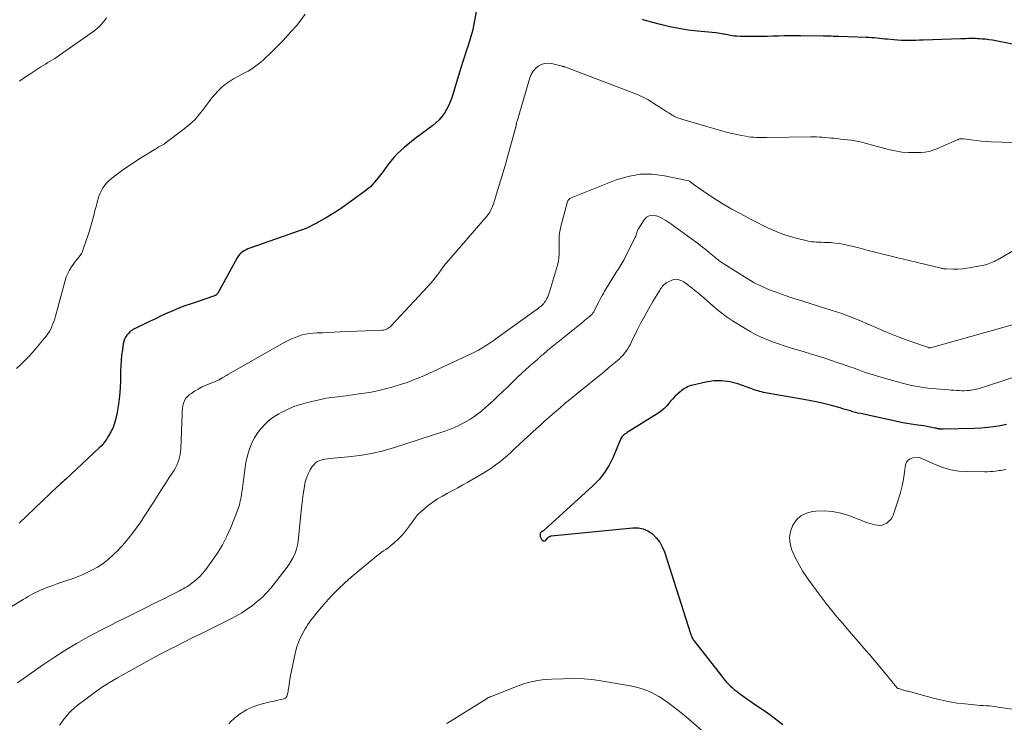
# Model space of a CAD drawing. Units: feet. Extents: x 2010000 to 2015029, y 555000 to 560000.
# Drawn here: x 2010668 to 2010864, y 557043 to 557183 of the extents above; entities that cross this region are included whole.
import ezdxf

# ---------------------------------------------------------------- set-up
doc = ezdxf.new("R2010")
doc.units = ezdxf.units.FT
doc.header["$LTSCALE"] = 100
doc.header["$MEASUREMENT"] = 0
doc.layers.add('CONTOUR INDEX', color=32, linetype='Continuous', lineweight=25)
doc.layers.add('CONTOUR INTERMEDIATE', color=40, linetype='Continuous', lineweight=15)

msp = doc.modelspace()

# ---------------------------------------------------------------- linework, layer by layer
at = {"layer": 'CONTOUR INDEX', "flags": 128}
for points, elevation in [([(2010759.51, 557189.59), (2010758.03, 557181.82), (2010757.93, 557181.36), (2010757.83, 557180.91), (2010757.71, 557180.46), (2010757.58, 557180.01), (2010757.44, 557179.56), (2010757.3, 557179.11), (2010757.15, 557178.67), (2010757.01, 557178.22), (2010756.62, 557177.07), (2010756.28, 557176.04), (2010755.95, 557175.01), (2010755.63, 557173.99), (2010755.31, 557172.95), (2010753.76, 557167.83), (2010753.47, 557167.03), (2010753.14, 557166.24), (2010752.74, 557165.49), (2010752.3, 557164.76), (2010751.79, 557164.07), (2010751.23, 557163.43), (2010750.62, 557162.84), (2010749.96, 557162.29), (2010746.5, 557159.7), (2010745.75, 557159.12), (2010745, 557158.52), (2010744.27, 557157.91), (2010743.55, 557157.28), (2010742.87, 557156.63), (2010742.21, 557155.94), (2010741.6, 557155.22), (2010741.01, 557154.47), (2010739.88, 557152.9)], 840), ([(2010872.67, 557177), (2010862.07, 557179.14), (2010861.39, 557179.27), (2010860.71, 557179.37), (2010860.02, 557179.46), (2010859.33, 557179.52), (2010858.91, 557179.55), (2010858.43, 557179.58), (2010857.95, 557179.6), (2010857.47, 557179.61), (2010857, 557179.61), (2010856.52, 557179.6), (2010856.04, 557179.58), (2010855.56, 557179.57), (2010855.08, 557179.55), (2010847.62, 557179.3), (2010846.89, 557179.27), (2010846.16, 557179.25), (2010845.43, 557179.23), (2010844.71, 557179.21), (2010843.98, 557179.21), (2010843.25, 557179.22), (2010842.53, 557179.27), (2010841.8, 557179.33), (2010840.51, 557179.46), (2010839.98, 557179.51), (2010839.45, 557179.57), (2010838.92, 557179.63), (2010838.4, 557179.68), (2010837.87, 557179.73), (2010837.34, 557179.77), (2010836.81, 557179.81), (2010836.28, 557179.83), (2010830.84, 557180.01), (2010830.45, 557180.03), (2010830.06, 557180.04), (2010829.66, 557180.05), (2010829.27, 557180.06), (2010828.87, 557180.07), (2010828.48, 557180.08), (2010828.08, 557180.09), (2010827.69, 557180.09), (2010823.28, 557180.13), (2010822.17, 557180.14), (2010821.05, 557180.13), (2010819.93, 557180.12), (2010818.82, 557180.1), (2010818.63, 557180.09), (2010817.61, 557180.07), (2010816.59, 557180.05), (2010815.56, 557180.03), (2010814.54, 557180.01), (2010813.8, 557180.01), (2010813.15, 557180), (2010812.5, 557180.01), (2010811.84, 557180.02), (2010811.19, 557180.04), (2010810.53, 557180.06), (2010810.21, 557180.08), (2010809.89, 557180.11), (2010809.58, 557180.16), (2010809.26, 557180.22), (2010808.95, 557180.28), (2010808.64, 557180.35), (2010808.32, 557180.41), (2010808.01, 557180.47), (2010807.88, 557180.5), (2010807.49, 557180.57), (2010807.11, 557180.64), (2010806.73, 557180.69), (2010806.34, 557180.73), (2010802.69, 557181.08), (2010800.84, 557181.3), (2010798.99, 557181.59), (2010797.16, 557181.96), (2010795.34, 557182.4), (2010792.82, 557183.06), (2010792.28, 557183.23), (2010791.75, 557183.42)], 840), ([(2010739.88, 557152.9), (2010739.52, 557152.42), (2010739.15, 557151.94), (2010738.78, 557151.47), (2010738.4, 557151), (2010738, 557150.55), (2010737.58, 557150.12), (2010737.13, 557149.73), (2010736.66, 557149.36), (2010733.74, 557147.21), (2010732.57, 557146.38), (2010731.39, 557145.58), (2010730.17, 557144.81), (2010728.94, 557144.07), (2010727.3, 557143.13), (2010726.88, 557142.89), (2010726.45, 557142.65), (2010726.02, 557142.43), (2010725.59, 557142.21), (2010725.14, 557142), (2010724.7, 557141.81), (2010724.25, 557141.63), (2010723.79, 557141.46), (2010713.56, 557137.89), (2010713.18, 557137.74), (2010712.8, 557137.57), (2010712.44, 557137.37), (2010712.1, 557137.15), (2010711.78, 557136.89), (2010711.48, 557136.61), (2010711.24, 557136.3), (2010711.01, 557135.95), (2010707.17, 557128.95), (2010707.09, 557128.83), (2010707, 557128.71), (2010706.89, 557128.62), (2010706.77, 557128.53), (2010706.7, 557128.49), (2010706.61, 557128.43), (2010706.51, 557128.38), (2010706.41, 557128.34), (2010706.31, 557128.3), (2010703.07, 557127.23), (2010701.86, 557126.81), (2010700.65, 557126.37), (2010699.45, 557125.91), (2010698.26, 557125.42), (2010697.09, 557124.91), (2010695.91, 557124.39), (2010694.75, 557123.84), (2010693.6, 557123.28), (2010690.47, 557121.73), (2010690.07, 557121.49), (2010689.7, 557121.22), (2010689.37, 557120.9), (2010689.06, 557120.54), (2010688.81, 557120.15), (2010688.6, 557119.74), (2010688.46, 557119.3), (2010688.36, 557118.85), (2010688.18, 557117.65), (2010688.04, 557116.58), (2010687.93, 557115.51), (2010687.86, 557114.44), (2010687.83, 557113.37), (2010687.81, 557111.62), (2010687.74, 557110.02), (2010687.62, 557108.42), (2010687.4, 557106.84), (2010687.13, 557105.26), (2010686.87, 557104), (2010686.63, 557103.07), (2010686.32, 557102.18), (2010685.91, 557101.33), (2010685.44, 557100.5), (2010685.06, 557099.91), (2010684.71, 557099.41), (2010684.34, 557098.93), (2010683.94, 557098.48), (2010683.51, 557098.05), (2010676.83, 557091.84), (2010676.62, 557091.65), (2010676.41, 557091.45), (2010676.21, 557091.26), (2010676, 557091.07), (2010675.68, 557090.77), (2010675.63, 557090.72), (2010675.58, 557090.68), (2010675.54, 557090.63), (2010675.49, 557090.59), (2010675.44, 557090.54), (2010675.4, 557090.5), (2010675.35, 557090.45), (2010675.3, 557090.41), (2010667.64, 557083.17)], 840), ([(2010864.18, 557102.79), (2010862.92, 557102.54), (2010861.66, 557102.34), (2010860.39, 557102.17), (2010859.12, 557102.07), (2010857.84, 557102.01), (2010851.59, 557101.84), (2010851.43, 557101.84), (2010851.28, 557101.85), (2010851.12, 557101.86), (2010850.96, 557101.87), (2010850.89, 557101.88), (2010850.77, 557101.89), (2010850.65, 557101.91), (2010850.53, 557101.94), (2010850.42, 557101.97), (2010850.3, 557102), (2010850.18, 557102.03), (2010850.07, 557102.06), (2010849.95, 557102.08), (2010848.97, 557102.28), (2010848.36, 557102.4), (2010847.75, 557102.51), (2010847.13, 557102.6), (2010846.52, 557102.67), (2010846.06, 557102.73), (2010845.21, 557102.84), (2010844.37, 557102.96), (2010843.53, 557103.12), (2010842.7, 557103.29), (2010835.15, 557104.94), (2010834.63, 557105.06), (2010834.12, 557105.19), (2010833.61, 557105.33), (2010833.11, 557105.48), (2010832.6, 557105.63), (2010832.09, 557105.78), (2010831.59, 557105.93), (2010831.08, 557106.07), (2010829.37, 557106.53), (2010828.01, 557106.88), (2010826.64, 557107.2), (2010825.26, 557107.49), (2010823.87, 557107.75), (2010816.16, 557109.1), (2010815.79, 557109.17), (2010815.42, 557109.25), (2010815.06, 557109.34), (2010814.7, 557109.45), (2010814.34, 557109.56), (2010813.98, 557109.68), (2010813.62, 557109.8), (2010813.27, 557109.93), (2010810.74, 557110.85), (2010809.15, 557111.27), (2010807.55, 557111.5), (2010805.93, 557111.46), (2010804.31, 557111.22), (2010801.72, 557110.6), (2010801.38, 557110.51), (2010801.05, 557110.39), (2010800.72, 557110.25), (2010800.41, 557110.1), (2010800.1, 557109.92), (2010799.8, 557109.73), (2010799.52, 557109.52), (2010799.25, 557109.29), (2010798.73, 557108.85), (2010798.24, 557108.39), (2010797.77, 557107.92), (2010797.33, 557107.42), (2010796.91, 557106.91), (2010796.48, 557106.4), (2010796.01, 557105.93), (2010795.51, 557105.51), (2010794.96, 557105.13), (2010788.87, 557101.3), (2010788.66, 557101.16), (2010788.45, 557101.02), (2010788.24, 557100.87), (2010788.04, 557100.71), (2010787.97, 557100.66), (2010787.81, 557100.51), (2010787.67, 557100.36), (2010787.55, 557100.19), (2010787.45, 557100), (2010787.35, 557099.81), (2010787.26, 557099.62), (2010787.18, 557099.42), (2010787.1, 557099.22), (2010785.88, 557096.29), (2010785.1, 557094.7), (2010784.18, 557093.19), (2010783.08, 557091.83), (2010781.84, 557090.54), (2010772.22, 557081.79), (2010772.15, 557081.74), (2010772.08, 557081.68), (2010772.01, 557081.64), (2010771.93, 557081.59), (2010771.86, 557081.55), (2010771.78, 557081.5), (2010771.71, 557081.45), (2010771.64, 557081.4), (2010771.58, 557081.35), (2010771.5, 557081.26), (2010771.43, 557081.17), (2010771.38, 557081.06), (2010771.36, 557080.94), (2010771.35, 557080.92), (2010771.35, 557080.78), (2010771.35, 557080.65), (2010771.37, 557080.51), (2010771.41, 557080.38), (2010771.42, 557080.35), (2010771.47, 557080.21), (2010771.54, 557080.08), (2010771.62, 557079.96), (2010771.72, 557079.85), (2010771.84, 557079.73), (2010772, 557079.64), (2010772.16, 557079.61), (2010772.32, 557079.65), (2010772.47, 557079.75), (2010772.89, 557080.21), (2010772.96, 557080.29), (2010773.03, 557080.35), (2010773.11, 557080.41), (2010773.2, 557080.47), (2010773.29, 557080.51), (2010773.38, 557080.55), (2010773.47, 557080.57), (2010773.57, 557080.59), (2010789.79, 557082.23), (2010790.86, 557082.21), (2010791.88, 557082.02), (2010792.82, 557081.59), (2010793.71, 557081), (2010794.48, 557080.21), (2010795.15, 557079.36), (2010795.67, 557078.42), (2010796.09, 557077.4), (2010801.27, 557061.17), (2010801.35, 557060.95), (2010801.43, 557060.73), (2010801.52, 557060.51), (2010801.62, 557060.29), (2010801.73, 557060.08), (2010801.85, 557059.88), (2010801.99, 557059.68), (2010802.13, 557059.49), (2010807.43, 557052.72), (2010807.76, 557052.31), (2010808.1, 557051.91), (2010808.45, 557051.51), (2010808.8, 557051.12), (2010809.17, 557050.75), (2010809.56, 557050.39), (2010809.96, 557050.05), (2010810.38, 557049.73), (2010811.01, 557049.26), (2010811.76, 557048.72), (2010812.51, 557048.18), (2010813.27, 557047.65), (2010814.03, 557047.13), (2010816.16, 557045.7), (2010817.07, 557045.06), (2010817.96, 557044.41), (2010818.84, 557043.73), (2010819.7, 557043.04)], 820)]:
    msp.add_lwpolyline(points, dxfattribs=dict(at, elevation=elevation))
at = {"layer": 'CONTOUR INTERMEDIATE', "flags": 128}
for points, elevation in [([(2010724.6, 557184.45), (2010723.73, 557183.28), (2010722.82, 557182.15), (2010721.86, 557181.05), (2010721.08, 557180.19), (2010720.23, 557179.27), (2010719.36, 557178.36), (2010718.48, 557177.48), (2010717.58, 557176.61), (2010716.66, 557175.75), (2010716.2, 557175.33), (2010715.73, 557174.93), (2010715.25, 557174.54), (2010714.76, 557174.16), (2010714.25, 557173.8), (2010713.73, 557173.46), (2010713.2, 557173.14), (2010712.66, 557172.84), (2010710.31, 557171.57), (2010709.49, 557171.08), (2010708.71, 557170.54), (2010707.98, 557169.93), (2010707.29, 557169.26), (2010706.65, 557168.55), (2010706.02, 557167.83), (2010705.43, 557167.07), (2010704.86, 557166.3), (2010704.35, 557165.58), (2010703.5, 557164.49), (2010702.58, 557163.45), (2010701.57, 557162.5), (2010700.49, 557161.62), (2010696.71, 557158.78), (2010696.48, 557158.61), (2010696.23, 557158.45), (2010695.98, 557158.31), (2010695.73, 557158.17), (2010695.47, 557158.03), (2010695.22, 557157.89), (2010694.96, 557157.74), (2010694.71, 557157.59), (2010691.49, 557155.6), (2010690.37, 557154.88), (2010689.27, 557154.15), (2010688.19, 557153.38), (2010687.12, 557152.59), (2010686.01, 557151.74), (2010685.54, 557151.33), (2010685.1, 557150.9), (2010684.7, 557150.43), (2010684.34, 557149.93), (2010684.02, 557149.39), (2010683.74, 557148.84), (2010683.52, 557148.26), (2010683.34, 557147.67), (2010683.24, 557147.29), (2010683.07, 557146.65), (2010682.9, 557146.01), (2010682.73, 557145.37), (2010682.57, 557144.73), (2010682.47, 557144.37), (2010682.35, 557143.91), (2010682.23, 557143.45), (2010682.11, 557142.99), (2010681.99, 557142.53), (2010681.86, 557142.07), (2010681.73, 557141.61), (2010681.59, 557141.16), (2010681.44, 557140.71), (2010680.39, 557137.67), (2010680.22, 557137.25), (2010680.02, 557136.84), (2010679.78, 557136.45), (2010679.5, 557136.09), (2010679.22, 557135.73), (2010678.93, 557135.37), (2010678.66, 557135), (2010678.39, 557134.62), (2010678.05, 557134.14), (2010677.65, 557133.51), (2010677.3, 557132.85), (2010677.02, 557132.16), (2010676.79, 557131.45), (2010674.87, 557124.37), (2010674.72, 557123.84), (2010674.55, 557123.31), (2010674.36, 557122.79), (2010674.17, 557122.27), (2010673.93, 557121.77), (2010673.67, 557121.29), (2010673.37, 557120.83), (2010673.04, 557120.39), (2010671.04, 557118), (2010670.3, 557117.14), (2010669.55, 557116.3), (2010668.77, 557115.49), (2010667.97, 557114.69), (2010667.12, 557113.94)], 844), ([(2010685.01, 557183.71), (2010684.69, 557183.29), (2010684.36, 557182.88), (2010684.02, 557182.48), (2010683.67, 557182.09), (2010683.3, 557181.72), (2010682.9, 557181.39), (2010682.48, 557181.07), (2010675.64, 557176.27), (2010675.19, 557175.96), (2010674.73, 557175.67), (2010674.27, 557175.38), (2010673.8, 557175.1), (2010673.33, 557174.82), (2010672.87, 557174.54), (2010672.41, 557174.25), (2010671.95, 557173.96), (2010670.78, 557173.2), (2010669.74, 557172.52), (2010668.71, 557171.83), (2010667.69, 557171.12)], 848), ([(2010865.36, 557158.89), (2010861.12, 557159.07), (2010860.12, 557159.13), (2010859.13, 557159.2), (2010858.13, 557159.31), (2010857.14, 557159.44), (2010855.64, 557159.65), (2010855.4, 557159.67), (2010855.17, 557159.66), (2010854.94, 557159.62), (2010854.71, 557159.56), (2010854.48, 557159.48), (2010854.25, 557159.39), (2010854.03, 557159.3), (2010853.81, 557159.21), (2010850.32, 557157.66), (2010849.55, 557157.37), (2010848.77, 557157.14), (2010847.97, 557157.01), (2010847.16, 557156.93), (2010846.07, 557156.9), (2010844.71, 557156.91), (2010843.35, 557157.01), (2010842.01, 557157.23), (2010840.68, 557157.53), (2010836.08, 557158.78), (2010835.39, 557158.96), (2010834.68, 557159.11), (2010833.98, 557159.24), (2010833.27, 557159.35), (2010832.55, 557159.44), (2010831.84, 557159.53), (2010831.12, 557159.61), (2010830.4, 557159.69), (2010829.85, 557159.75), (2010829.27, 557159.8), (2010828.69, 557159.86), (2010828.11, 557159.92), (2010827.53, 557159.97), (2010826.95, 557160.01), (2010826.37, 557160.04), (2010825.79, 557160.05), (2010825.21, 557160.05), (2010816.51, 557159.9), (2010815.98, 557159.9), (2010815.45, 557159.9), (2010814.92, 557159.91), (2010814.39, 557159.92), (2010813.86, 557159.95), (2010813.33, 557159.99), (2010812.8, 557160.06), (2010812.28, 557160.15), (2010811.44, 557160.3), (2010810.51, 557160.48), (2010809.57, 557160.69), (2010808.65, 557160.92), (2010807.73, 557161.18), (2010799.75, 557163.51), (2010799.48, 557163.59), (2010799.2, 557163.68), (2010798.93, 557163.77), (2010798.66, 557163.87), (2010798.39, 557163.98), (2010798.13, 557164.1), (2010797.88, 557164.24), (2010797.63, 557164.38), (2010797.35, 557164.56), (2010796.96, 557164.8), (2010796.57, 557165.04), (2010796.19, 557165.29), (2010795.81, 557165.54), (2010793.82, 557166.83), (2010793.37, 557167.11), (2010792.92, 557167.38), (2010792.45, 557167.63), (2010791.98, 557167.87), (2010791.5, 557168.1), (2010791.01, 557168.31), (2010790.52, 557168.51), (2010790.03, 557168.71), (2010776.24, 557173.95), (2010776.17, 557173.97), (2010776.11, 557173.99), (2010776.05, 557174.02), (2010775.99, 557174.05), (2010775.93, 557174.07), (2010775.86, 557174.1), (2010775.8, 557174.12), (2010775.73, 557174.13), (2010773.59, 557174.64), (2010772.88, 557174.71), (2010772.21, 557174.66), (2010771.56, 557174.44), (2010770.94, 557174.11), (2010770.4, 557173.63), (2010769.94, 557173.09), (2010769.59, 557172.48), (2010769.32, 557171.81), (2010766.75, 557163.15), (2010766.71, 557163.01), (2010766.68, 557162.87), (2010766.65, 557162.73), (2010766.62, 557162.59), (2010766.61, 557162.5), (2010766.59, 557162.41), (2010766.57, 557162.31), (2010766.55, 557162.22), (2010766.53, 557162.12), (2010766.51, 557162.03), (2010766.49, 557161.93), (2010766.46, 557161.84), (2010766.44, 557161.75), (2010765, 557156.52), (2010764.51, 557154.77), (2010764, 557153.02), (2010763.48, 557151.27), (2010762.95, 557149.53), (2010762.06, 557146.7), (2010761.95, 557146.38), (2010761.83, 557146.07), (2010761.69, 557145.76), (2010761.55, 557145.46), (2010761.38, 557145.17), (2010761.2, 557144.88), (2010761, 557144.61), (2010760.79, 557144.35), (2010752.7, 557134.97), (2010752.54, 557134.78), (2010752.38, 557134.58), (2010752.23, 557134.38), (2010752.08, 557134.18), (2010751.93, 557133.97), (2010751.78, 557133.77), (2010751.64, 557133.56), (2010751.49, 557133.36), (2010750.9, 557132.57), (2010750.45, 557131.98), (2010749.99, 557131.4), (2010749.51, 557130.83), (2010749.01, 557130.28), (2010741.72, 557122.41), (2010741.53, 557122.23), (2010741.33, 557122.07), (2010741.12, 557121.93), (2010740.89, 557121.8), (2010740.65, 557121.71), (2010740.41, 557121.63), (2010740.15, 557121.58), (2010739.9, 557121.56), (2010731.51, 557121.22), (2010730.37, 557121.17), (2010729.23, 557121.12), (2010728.09, 557121.06), (2010726.95, 557121), (2010726.17, 557120.96), (2010725.42, 557120.89), (2010724.69, 557120.78), (2010723.97, 557120.6), (2010723.25, 557120.39), (2010722.55, 557120.12), (2010721.86, 557119.83), (2010721.19, 557119.51), (2010720.53, 557119.16), (2010710.73, 557113.58), (2010710.27, 557113.32), (2010709.8, 557113.05), (2010709.34, 557112.78), (2010708.88, 557112.52), (2010708.07, 557112.05), (2010708.01, 557112.01), (2010707.95, 557111.98), (2010707.9, 557111.95), (2010707.84, 557111.91), (2010707.78, 557111.88), (2010707.72, 557111.85), (2010707.66, 557111.81), (2010707.6, 557111.78), (2010707.44, 557111.7), (2010707.29, 557111.63), (2010707.15, 557111.56), (2010707, 557111.5), (2010706.86, 557111.43), (2010704.67, 557110.52), (2010703.95, 557110.19), (2010703.25, 557109.83), (2010702.57, 557109.42), (2010701.92, 557108.97), (2010701.49, 557108.66), (2010701.11, 557108.31), (2010700.78, 557107.93), (2010700.54, 557107.49), (2010700.36, 557107), (2010700.25, 557106.49), (2010700.15, 557105.97), (2010700.1, 557105.45), (2010700.06, 557104.92), (2010699.82, 557097.92), (2010699.78, 557097.36), (2010699.7, 557096.81), (2010699.58, 557096.26), (2010699.43, 557095.72), (2010699.23, 557095.19), (2010699.01, 557094.68), (2010698.75, 557094.18), (2010698.47, 557093.7), (2010697.52, 557092.23), (2010696.74, 557091.02), (2010695.97, 557089.81), (2010695.19, 557088.6), (2010694.42, 557087.39), (2010692.41, 557084.25), (2010692, 557083.62), (2010691.58, 557083.01), (2010691.15, 557082.4), (2010690.7, 557081.8), (2010690.56, 557081.62), (2010690.18, 557081.12), (2010689.79, 557080.62), (2010689.4, 557080.13), (2010689.01, 557079.64), (2010688.61, 557079.15), (2010688.2, 557078.68), (2010687.77, 557078.22), (2010687.33, 557077.77), (2010686.34, 557076.8), (2010685.36, 557075.93), (2010684.34, 557075.12), (2010683.24, 557074.41), (2010682.1, 557073.77), (2010681.32, 557073.38), (2010680.35, 557072.92), (2010679.36, 557072.5), (2010678.36, 557072.12), (2010677.34, 557071.78), (2010677.31, 557071.78), (2010676.31, 557071.45), (2010675.31, 557071.12), (2010674.31, 557070.75), (2010673.33, 557070.38), (2010672.4, 557070.01), (2010671.89, 557069.79), (2010671.38, 557069.56), (2010670.87, 557069.32), (2010670.38, 557069.06), (2010669.89, 557068.79), (2010669.4, 557068.51), (2010668.91, 557068.23), (2010668.43, 557067.94), (2010659.26, 557062.45)], 836), ([(2010866.22, 557137.75), (2010862.38, 557135.59), (2010862.06, 557135.41), (2010861.73, 557135.25), (2010861.4, 557135.09), (2010861.07, 557134.94), (2010860.73, 557134.8), (2010860.39, 557134.68), (2010860.04, 557134.59), (2010859.69, 557134.5), (2010857.19, 557134.02), (2010856.31, 557133.87), (2010855.43, 557133.77), (2010854.54, 557133.72), (2010853.65, 557133.72), (2010852.18, 557133.75), (2010852.02, 557133.76), (2010851.86, 557133.77), (2010851.7, 557133.8), (2010851.54, 557133.82), (2010851.38, 557133.86), (2010851.22, 557133.89), (2010851.06, 557133.93), (2010850.91, 557133.96), (2010842.31, 557136.05), (2010840.43, 557136.51), (2010838.54, 557136.98), (2010836.66, 557137.45), (2010834.77, 557137.93), (2010832.79, 557138.44), (2010831.9, 557138.64), (2010830.99, 557138.8), (2010830.08, 557138.91), (2010829.16, 557138.98), (2010828.27, 557139.02), (2010827.8, 557139.04), (2010827.32, 557139.06), (2010826.84, 557139.07), (2010826.37, 557139.08), (2010825.89, 557139.11), (2010825.42, 557139.16), (2010824.96, 557139.24), (2010824.49, 557139.34), (2010822.04, 557139.97), (2010820.95, 557140.28), (2010819.87, 557140.63), (2010818.8, 557141.03), (2010817.75, 557141.47), (2010816.71, 557141.94), (2010815.68, 557142.42), (2010814.66, 557142.93), (2010813.64, 557143.45), (2010811.16, 557144.76), (2010809.53, 557145.65), (2010807.92, 557146.58), (2010806.35, 557147.57), (2010804.79, 557148.59), (2010802.04, 557150.48), (2010801.89, 557150.59), (2010801.73, 557150.7), (2010801.58, 557150.82), (2010801.43, 557150.94), (2010801.16, 557151.16), (2010801.05, 557151.24), (2010801.02, 557151.26), (2010801, 557151.26), (2010800.98, 557151.27), (2010796.1, 557152.3), (2010793.66, 557152.6), (2010791.25, 557152.6), (2010788.87, 557152.18), (2010786.52, 557151.48), (2010777.5, 557147.88), (2010777.38, 557147.82), (2010777.27, 557147.76), (2010777.17, 557147.68), (2010777.08, 557147.6), (2010777, 557147.5), (2010776.93, 557147.39), (2010776.87, 557147.28), (2010776.83, 557147.16), (2010775.47, 557142.22), (2010775.32, 557141.55), (2010775.21, 557140.87), (2010775.15, 557140.19), (2010775.14, 557139.5), (2010775.15, 557138.81), (2010775.16, 557138.12), (2010775.15, 557137.43), (2010775.13, 557136.74), (2010775.09, 557136.05), (2010775, 557135.37), (2010774.87, 557134.7), (2010774.7, 557134.04), (2010773.31, 557129.41), (2010773.18, 557129.01), (2010773.03, 557128.61), (2010772.86, 557128.22), (2010772.67, 557127.84), (2010772.54, 557127.58), (2010772.4, 557127.34), (2010772.24, 557127.11), (2010772.07, 557126.89), (2010771.88, 557126.68), (2010771.68, 557126.48), (2010771.47, 557126.29), (2010771.25, 557126.12), (2010771.02, 557125.94), (2010762.81, 557120.01), (2010762.21, 557119.58), (2010761.6, 557119.16), (2010760.98, 557118.74), (2010760.35, 557118.34), (2010759.72, 557117.95), (2010759.08, 557117.58), (2010758.42, 557117.23), (2010757.75, 557116.91), (2010748.2, 557112.5), (2010747.7, 557112.28), (2010747.21, 557112.06), (2010746.71, 557111.85), (2010746.21, 557111.65), (2010745.7, 557111.45), (2010745.2, 557111.27), (2010744.69, 557111.1), (2010744.17, 557110.93), (2010742.11, 557110.3), (2010740.56, 557109.87), (2010738.99, 557109.48), (2010737.41, 557109.18), (2010735.81, 557108.92), (2010732.74, 557108.5), (2010732.17, 557108.43), (2010731.6, 557108.36), (2010731.03, 557108.3), (2010730.46, 557108.25), (2010729.89, 557108.18), (2010729.33, 557108.11), (2010728.76, 557108.01), (2010728.2, 557107.89), (2010725.02, 557107.17), (2010723.66, 557106.79), (2010722.33, 557106.35), (2010721.04, 557105.79), (2010719.78, 557105.15), (2010719.32, 557104.9), (2010718.35, 557104.29), (2010717.43, 557103.61), (2010716.59, 557102.84), (2010715.81, 557102.01), (2010715.66, 557101.83), (2010715.04, 557101.01), (2010714.47, 557100.15), (2010714.01, 557099.23), (2010713.6, 557098.28), (2010713.28, 557097.29), (2010713, 557096.29), (2010712.79, 557095.28), (2010712.62, 557094.25), (2010712.23, 557091.24), (2010712.15, 557090.69), (2010712.08, 557090.15), (2010712, 557089.6), (2010711.93, 557089.05), (2010711.88, 557088.74), (2010711.82, 557088.35), (2010711.75, 557087.96), (2010711.66, 557087.56), (2010711.57, 557087.18), (2010711.47, 557086.79), (2010711.35, 557086.41), (2010711.22, 557086.03), (2010711.08, 557085.66), (2010709.76, 557082.29), (2010708.98, 557080.53), (2010708.11, 557078.81), (2010707.11, 557077.17), (2010706.01, 557075.58), (2010704.57, 557073.65), (2010704.1, 557073.08), (2010703.61, 557072.54), (2010703.08, 557072.03), (2010702.52, 557071.56), (2010702.01, 557071.16), (2010701.68, 557070.91), (2010701.34, 557070.68), (2010700.99, 557070.46), (2010700.63, 557070.25), (2010700.27, 557070.05), (2010699.9, 557069.85), (2010699.54, 557069.66), (2010699.17, 557069.48), (2010697.67, 557068.73), (2010696.56, 557068.17), (2010695.44, 557067.62), (2010694.33, 557067.06), (2010693.21, 557066.5), (2010692.53, 557066.16), (2010691.47, 557065.62), (2010690.4, 557065.1), (2010689.33, 557064.57), (2010688.25, 557064.05), (2010687.18, 557063.53), (2010686.12, 557062.99), (2010685.06, 557062.45), (2010684, 557061.89), (2010681.37, 557060.48), (2010679.03, 557059.17), (2010676.73, 557057.8), (2010674.47, 557056.35), (2010672.25, 557054.84), (2010667.3, 557051.35)], 832), ([(2010866.78, 557123.03), (2010849.07, 557118.07), (2010849.01, 557118.06), (2010848.96, 557118.05), (2010848.91, 557118.04), (2010848.86, 557118.04), (2010848.81, 557118.05), (2010848.75, 557118.05), (2010848.7, 557118.06), (2010848.65, 557118.08), (2010845.36, 557119.23), (2010843.67, 557119.84), (2010841.99, 557120.48), (2010840.32, 557121.16), (2010838.67, 557121.87), (2010836.32, 557122.91), (2010835.48, 557123.28), (2010834.64, 557123.63), (2010833.79, 557123.97), (2010832.94, 557124.3), (2010832.08, 557124.62), (2010831.22, 557124.92), (2010830.35, 557125.21), (2010829.48, 557125.49), (2010822.57, 557127.65), (2010821.83, 557127.89), (2010821.08, 557128.13), (2010820.34, 557128.38), (2010819.61, 557128.64), (2010818.88, 557128.9), (2010818.51, 557129.03), (2010818.13, 557129.17), (2010817.76, 557129.31), (2010817.39, 557129.45), (2010817.02, 557129.6), (2010816.66, 557129.75), (2010816.3, 557129.91), (2010815.93, 557130.07), (2010815.27, 557130.38), (2010814.59, 557130.71), (2010813.92, 557131.06), (2010813.25, 557131.43), (2010812.6, 557131.82), (2010807.9, 557134.76), (2010807.66, 557134.91), (2010807.42, 557135.08), (2010807.19, 557135.25), (2010806.96, 557135.43), (2010806.74, 557135.61), (2010806.51, 557135.79), (2010806.29, 557135.97), (2010806.06, 557136.16), (2010805.09, 557136.95), (2010804.38, 557137.53), (2010803.66, 557138.1), (2010802.93, 557138.66), (2010802.19, 557139.21), (2010799.32, 557141.32), (2010798.74, 557141.74), (2010798.16, 557142.16), (2010797.58, 557142.58), (2010797, 557142.99), (2010796.41, 557143.38), (2010795.79, 557143.73), (2010795.15, 557144.03), (2010794.49, 557144.3), (2010794.36, 557144.34), (2010793.68, 557144.42), (2010793.06, 557144.34), (2010792.53, 557144.02), (2010792.05, 557143.54), (2010790.97, 557141.84), (2010790.86, 557141.64), (2010790.75, 557141.42), (2010790.67, 557141.19), (2010790.61, 557140.96), (2010790.55, 557140.73), (2010790.48, 557140.5), (2010790.39, 557140.28), (2010790.29, 557140.06), (2010788.05, 557135.6), (2010787.87, 557135.27), (2010787.68, 557134.93), (2010787.49, 557134.61), (2010787.28, 557134.29), (2010787.07, 557133.97), (2010786.86, 557133.65), (2010786.65, 557133.32), (2010786.45, 557133), (2010784.44, 557129.72), (2010784.19, 557129.31), (2010783.94, 557128.89), (2010783.7, 557128.46), (2010783.47, 557128.03), (2010783.23, 557127.6), (2010783.01, 557127.17), (2010782.79, 557126.74), (2010782.57, 557126.3), (2010782.19, 557125.52), (2010782.11, 557125.38), (2010782.04, 557125.24), (2010781.96, 557125.11), (2010781.87, 557124.98), (2010781.78, 557124.85), (2010781.68, 557124.73), (2010781.57, 557124.62), (2010781.46, 557124.52), (2010781.1, 557124.22), (2010780.81, 557123.97), (2010780.51, 557123.72), (2010780.21, 557123.47), (2010779.9, 557123.23), (2010775.84, 557119.98), (2010774.85, 557119.18), (2010773.87, 557118.38), (2010772.89, 557117.56), (2010771.93, 557116.73), (2010771.58, 557116.44), (2010770.8, 557115.75), (2010770.01, 557115.07), (2010769.23, 557114.37), (2010768.46, 557113.68), (2010767.69, 557112.97), (2010766.92, 557112.26), (2010766.17, 557111.54), (2010765.43, 557110.81), (2010764.83, 557110.22), (2010763.89, 557109.3), (2010762.95, 557108.4), (2010761.99, 557107.51), (2010761.03, 557106.62), (2010760.5, 557106.15), (2010759.75, 557105.51), (2010758.97, 557104.9), (2010758.16, 557104.33), (2010757.33, 557103.8), (2010756.75, 557103.45), (2010756.18, 557103.12), (2010755.61, 557102.82), (2010755.02, 557102.53), (2010754.43, 557102.26), (2010753.82, 557102.01), (2010753.22, 557101.77), (2010752.6, 557101.55), (2010751.99, 557101.34), (2010742.35, 557098.18), (2010740.09, 557097.53), (2010737.81, 557096.98), (2010735.49, 557096.59), (2010733.16, 557096.31), (2010729.46, 557096), (2010728.96, 557095.94), (2010728.46, 557095.85), (2010727.98, 557095.73), (2010727.49, 557095.58), (2010727.05, 557095.38), (2010726.64, 557095.12), (2010726.3, 557094.78), (2010726, 557094.39), (2010725.6, 557093.75), (2010725.19, 557092.98), (2010724.84, 557092.18), (2010724.6, 557091.35), (2010724.42, 557090.5), (2010724.35, 557090.04), (2010724.2, 557088.94), (2010724.06, 557087.83), (2010723.93, 557086.72), (2010723.81, 557085.61), (2010723.19, 557079.56), (2010723.05, 557078.75), (2010722.86, 557077.95), (2010722.58, 557077.19), (2010722.24, 557076.43), (2010722.16, 557076.3), (2010721.8, 557075.64), (2010721.41, 557075), (2010720.99, 557074.37), (2010720.55, 557073.76), (2010720.09, 557073.16), (2010719.62, 557072.57), (2010719.15, 557071.98), (2010718.67, 557071.4), (2010717.71, 557070.23), (2010716.87, 557069.28), (2010715.99, 557068.37), (2010715.05, 557067.53), (2010714.07, 557066.73), (2010713.05, 557065.99), (2010711.99, 557065.29), (2010710.9, 557064.66), (2010709.78, 557064.07), (2010703.78, 557061.12), (2010702.8, 557060.63), (2010701.82, 557060.15), (2010700.84, 557059.66), (2010699.86, 557059.17), (2010698.88, 557058.68), (2010697.9, 557058.18), (2010696.93, 557057.67), (2010695.96, 557057.16), (2010695.47, 557056.9), (2010694.25, 557056.26), (2010693.04, 557055.6), (2010691.84, 557054.94), (2010690.64, 557054.27), (2010687.21, 557052.35), (2010685.59, 557051.39), (2010684, 557050.39), (2010682.47, 557049.31), (2010680.96, 557048.19), (2010679.18, 557046.81), (2010678.6, 557046.33), (2010678.05, 557045.82), (2010677.53, 557045.28), (2010677.03, 557044.72), (2010676.56, 557044.13), (2010676.11, 557043.52), (2010675.69, 557042.9)], 828), ([(2010865.26, 557112.05), (2010859.01, 557110.03), (2010858.49, 557109.88), (2010857.96, 557109.75), (2010857.43, 557109.65), (2010856.89, 557109.58), (2010856.83, 557109.57), (2010856.32, 557109.53), (2010855.8, 557109.51), (2010855.28, 557109.51), (2010854.77, 557109.52), (2010854.25, 557109.55), (2010853.73, 557109.59), (2010853.21, 557109.62), (2010852.7, 557109.66), (2010850.17, 557109.86), (2010849.34, 557109.94), (2010848.52, 557110.03), (2010847.71, 557110.14), (2010846.89, 557110.26), (2010846.08, 557110.4), (2010845.27, 557110.56), (2010844.47, 557110.75), (2010843.67, 557110.96), (2010839.16, 557112.22), (2010838.09, 557112.54), (2010837.02, 557112.87), (2010835.96, 557113.22), (2010834.9, 557113.6), (2010833.85, 557113.98), (2010832.79, 557114.35), (2010831.73, 557114.72), (2010830.67, 557115.07), (2010827.8, 557116.03), (2010826.5, 557116.45), (2010825.2, 557116.86), (2010823.89, 557117.26), (2010822.57, 557117.64), (2010822.31, 557117.71), (2010821.13, 557118.06), (2010819.95, 557118.42), (2010818.78, 557118.81), (2010817.62, 557119.22), (2010816.48, 557119.67), (2010815.35, 557120.16), (2010814.26, 557120.71), (2010813.18, 557121.3), (2010811.2, 557122.46), (2010809.76, 557123.36), (2010808.36, 557124.31), (2010807.02, 557125.34), (2010805.71, 557126.42), (2010803.88, 557128.03), (2010803.52, 557128.35), (2010803.15, 557128.66), (2010802.79, 557128.97), (2010802.42, 557129.28), (2010802.04, 557129.58), (2010801.67, 557129.88), (2010801.29, 557130.18), (2010800.91, 557130.48), (2010800.64, 557130.69), (2010800.29, 557130.94), (2010799.93, 557131.17), (2010799.55, 557131.36), (2010799.16, 557131.54), (2010798.76, 557131.64), (2010798.37, 557131.68), (2010797.97, 557131.62), (2010797.58, 557131.5), (2010796.71, 557131.09), (2010796.47, 557130.96), (2010796.24, 557130.81), (2010796.03, 557130.63), (2010795.84, 557130.44), (2010795.66, 557130.22), (2010795.49, 557130), (2010795.33, 557129.78), (2010795.18, 557129.54), (2010793.79, 557127.24), (2010792.97, 557125.84), (2010792.17, 557124.42), (2010791.41, 557122.99), (2010790.68, 557121.54), (2010789.49, 557119.11), (2010789.25, 557118.66), (2010789.01, 557118.22), (2010788.75, 557117.79), (2010788.47, 557117.37), (2010788.17, 557116.97), (2010787.85, 557116.58), (2010787.51, 557116.22), (2010787.14, 557115.88), (2010786, 557114.91), (2010785.05, 557114.1), (2010784.09, 557113.29), (2010783.12, 557112.5), (2010782.15, 557111.71), (2010778.64, 557108.89), (2010777.53, 557107.98), (2010776.42, 557107.06), (2010775.33, 557106.12), (2010774.24, 557105.18), (2010773.16, 557104.23), (2010772.62, 557103.76), (2010772.08, 557103.28), (2010771.54, 557102.8), (2010771.01, 557102.32), (2010770.47, 557101.84), (2010769.94, 557101.36), (2010769.41, 557100.87), (2010768.89, 557100.38), (2010766.39, 557098.04), (2010765.62, 557097.33), (2010764.84, 557096.63), (2010764.04, 557095.96), (2010763.23, 557095.3), (2010762.4, 557094.66), (2010761.55, 557094.05), (2010760.68, 557093.49), (2010759.78, 557092.94), (2010756.95, 557091.32), (2010755.95, 557090.75), (2010754.95, 557090.19), (2010753.94, 557089.64), (2010752.93, 557089.1), (2010751.93, 557088.54), (2010750.95, 557087.95), (2010750, 557087.31), (2010749.08, 557086.63), (2010748.44, 557086.13), (2010747.67, 557085.47), (2010746.95, 557084.77), (2010746.31, 557083.99), (2010745.72, 557083.17), (2010745.14, 557082.34), (2010744.53, 557081.53), (2010743.86, 557080.77), (2010743.16, 557080.04), (2010742.32, 557079.24), (2010741.92, 557078.88), (2010741.51, 557078.53), (2010741.07, 557078.22), (2010740.62, 557077.92), (2010740.16, 557077.62), (2010739.72, 557077.31), (2010739.29, 557076.99), (2010738.86, 557076.65), (2010733.76, 557072.36), (2010732.43, 557071.19), (2010731.14, 557069.98), (2010729.91, 557068.71), (2010728.71, 557067.4), (2010727.09, 557065.54), (2010726.74, 557065.13), (2010726.4, 557064.71), (2010726.07, 557064.29), (2010725.74, 557063.87), (2010725.43, 557063.43), (2010725.12, 557062.99), (2010724.84, 557062.53), (2010724.56, 557062.07), (2010724.1, 557061.26), (2010723.64, 557060.37), (2010723.25, 557059.45), (2010722.94, 557058.51), (2010722.68, 557057.54), (2010721.62, 557052.51), (2010721.52, 557052.03), (2010721.44, 557051.54), (2010721.36, 557051.06), (2010721.29, 557050.57), (2010721.21, 557049.9), (2010721.18, 557049.75), (2010721.16, 557049.6), (2010721.14, 557049.45), (2010721.11, 557049.3), (2010721.08, 557049.15), (2010721.04, 557049.01), (2010720.99, 557048.86), (2010720.94, 557048.72), (2010720.89, 557048.62), (2010720.79, 557048.45), (2010720.66, 557048.31), (2010720.5, 557048.21), (2010720.32, 557048.14), (2010719.16, 557047.9), (2010718.37, 557047.73), (2010717.59, 557047.55), (2010716.81, 557047.36), (2010716.04, 557047.15), (2010715.15, 557046.91), (2010714.56, 557046.73), (2010713.99, 557046.51), (2010713.44, 557046.25), (2010712.89, 557045.96), (2010712.54, 557045.75), (2010712.19, 557045.54), (2010711.84, 557045.32), (2010711.5, 557045.09), (2010711.16, 557044.86), (2010710.84, 557044.61), (2010710.52, 557044.35), (2010710.22, 557044.07), (2010709.93, 557043.78), (2010709.74, 557043.58), (2010709.41, 557043.16)], 824), ([(2010864.06, 557093.82), (2010863.73, 557093.76), (2010863.41, 557093.7), (2010863.08, 557093.65), (2010862.75, 557093.61), (2010862.43, 557093.56), (2010862.02, 557093.51), (2010861.5, 557093.45), (2010860.96, 557093.4), (2010860.43, 557093.38), (2010859.9, 557093.38), (2010856.39, 557093.4), (2010854.73, 557093.52), (2010853.11, 557093.78), (2010851.52, 557094.23), (2010849.97, 557094.83), (2010846.91, 557096.23), (2010846.85, 557096.24), (2010845.58, 557096.13), (2010845.04, 557095.96), (2010844.61, 557095.69), (2010844.32, 557095.27), (2010844.12, 557094.74), (2010843.92, 557093.27), (2010843.7, 557091.91), (2010843.43, 557090.56), (2010843.09, 557089.23), (2010842.69, 557087.91), (2010841.73, 557084.93), (2010841.51, 557084.43), (2010841.23, 557083.96), (2010840.87, 557083.57), (2010840.45, 557083.21), (2010840.35, 557083.14), (2010839.92, 557082.91), (2010839.47, 557082.75), (2010839, 557082.7), (2010838.51, 557082.71), (2010838.01, 557082.8), (2010837.51, 557082.92), (2010837.03, 557083.06), (2010836.54, 557083.22), (2010832.83, 557084.64), (2010831.22, 557085.13), (2010829.59, 557085.47), (2010827.93, 557085.58), (2010826.25, 557085.53), (2010825.58, 557085.47), (2010824.35, 557085.14), (2010823.25, 557084.62), (2010822.38, 557083.78), (2010821.64, 557082.75), (2010821.22, 557081.51), (2010821.02, 557080.27), (2010821.14, 557079.02), (2010821.48, 557077.77), (2010821.58, 557077.51), (2010822.21, 557076.14), (2010822.9, 557074.81), (2010823.67, 557073.52), (2010824.51, 557072.27), (2010826.29, 557069.81), (2010827.28, 557068.46), (2010828.3, 557067.13), (2010829.35, 557065.82), (2010830.42, 557064.52), (2010830.49, 557064.44), (2010831.54, 557063.2), (2010832.6, 557061.96), (2010833.67, 557060.73), (2010834.74, 557059.51), (2010835.81, 557058.28), (2010836.87, 557057.05), (2010837.92, 557055.8), (2010838.96, 557054.55), (2010842.34, 557050.44), (2010842.37, 557050.4), (2010842.41, 557050.36), (2010842.45, 557050.33), (2010842.49, 557050.3), (2010842.53, 557050.27), (2010842.58, 557050.25), (2010842.63, 557050.23), (2010842.67, 557050.21), (2010842.95, 557050.13), (2010843.13, 557050.08), (2010843.32, 557050.02), (2010843.5, 557049.97), (2010843.69, 557049.91), (2010843.74, 557049.9), (2010843.95, 557049.83), (2010844.16, 557049.77), (2010844.37, 557049.71), (2010844.59, 557049.66), (2010849.88, 557048.24), (2010851.37, 557047.88), (2010852.88, 557047.57), (2010854.39, 557047.33), (2010855.92, 557047.15), (2010857.8, 557046.97), (2010858.39, 557046.91), (2010858.98, 557046.86), (2010859.57, 557046.82), (2010860.17, 557046.78), (2010860.76, 557046.74), (2010861.35, 557046.69), (2010861.94, 557046.62), (2010862.53, 557046.54), (2010872.94, 557045.04)], 816), ([(2010752.79, 557043.25), (2010760.68, 557048.17), (2010760.77, 557048.23), (2010760.86, 557048.29), (2010760.96, 557048.34), (2010761.05, 557048.4), (2010761.15, 557048.45), (2010761.25, 557048.5), (2010761.35, 557048.54), (2010761.45, 557048.58), (2010766.3, 557050.52), (2010767.19, 557050.85), (2010768.08, 557051.14), (2010768.99, 557051.4), (2010769.9, 557051.62), (2010770.83, 557051.79), (2010771.76, 557051.94), (2010772.69, 557052.03), (2010773.63, 557052.09), (2010775.93, 557052.17), (2010778.02, 557052.19), (2010780.11, 557052.12), (2010782.18, 557051.92), (2010784.25, 557051.63), (2010789.28, 557050.78), (2010790.78, 557050.44), (2010792.24, 557049.98), (2010793.64, 557049.35), (2010794.99, 557048.61), (2010796.29, 557047.75), (2010797.56, 557046.86), (2010798.79, 557045.9), (2010800, 557044.92), (2010804.42, 557041.11)], 824)]:
    msp.add_lwpolyline(points, dxfattribs=dict(at, elevation=elevation))

doc.saveas('drawing.dxf')
